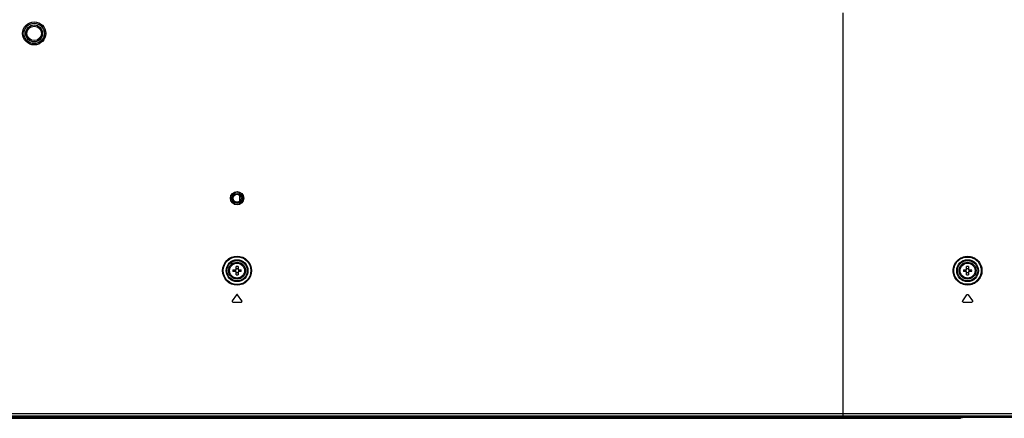
# Model space of a CAD drawing. Units: millimetres. Extents: x 0 to 1189, y 0 to 841.
# Drawn here: x 1000 to 1122, y 328 to 378 of the extents above; entities that cross this region are included whole.
import ezdxf

# ---------------------------------------------------------------- set-up
doc = ezdxf.new("R2010")
doc.units = ezdxf.units.MM
doc.header["$LTSCALE"] = 65.395
doc.layers.add('3_ALL_AXES', color=7, linetype='CONTINUOUS')
doc.layers.add('7_ALL_FEATURES', color=7, linetype='CONTINUOUS')

msp = doc.modelspace()

# ---------------------------------------------------------------- linework, layer by layer
at = {"layer": '3_ALL_AXES', "color": 7, "linetype": 'Continuous'}
for p, q in [((1026.698, 343.8456), (1026.1659, 343.0856)), ((1027.3776, 343.0856), (1026.8455, 343.8456)), ((1026.2396, 342.944), (1027.3039, 342.944)), ((1102.0267, 329.099), (1102.0267, 328.799)), ((811.1195, 328.799), (1173.72, 328.799))]:
    msp.add_line(p, q, dxfattribs=at)
for centre, radius in [((1026.7717, 346.844), 1.05), ((1026.7717, 346.844), 0.93), ((1117.5217, 346.844), 1.05), ((1117.5217, 346.844), 0.93)]:
    msp.add_circle(centre, radius, dxfattribs=at)
for centre, start, end in [((1026.7717, 343.7939), 35, 145), ((1026.2396, 343.034), 145, 270), ((1027.3039, 343.034), 270, 35)]:
    msp.add_arc(centre, 0.09, start, end, dxfattribs=at)
at = {"layer": '7_ALL_FEATURES', "color": 7, "linetype": 'Continuous'}
for p, q in [((1102.0268, 378.8958), (1102.0267, 329.099)), ((1027.0717, 356.2339), (1027.0717, 355.4541)), ((1026.2643, 346.964), (1026.6517, 346.964)), ((1026.6517, 346.724), (1026.2643, 346.724)), ((1026.6517, 346.964), (1026.6517, 347.3515)), ((1026.6517, 346.3365), (1026.6517, 346.724)), ((1026.8917, 347.3515), (1026.8917, 346.964)), ((1026.8917, 346.964), (1027.2792, 346.964)), ((1027.2792, 346.724), (1026.8917, 346.724)), ((1026.8917, 346.724), (1026.8917, 346.3365)), ((1117.0143, 346.964), (1117.4017, 346.964)), ((1117.4017, 346.724), (1117.0143, 346.724)), ((1117.4017, 346.964), (1117.4017, 347.3515)), ((1117.4017, 346.3365), (1117.4017, 346.724)), ((1117.6417, 347.3515), (1117.6417, 346.964)), ((1117.6417, 346.964), (1118.0292, 346.964)), ((1118.0292, 346.724), (1117.6417, 346.724)), ((1117.6417, 346.724), (1117.6417, 346.3365)), ((1116.9164, 343.0856), (1117.4481, 343.8456)), ((1117.5954, 343.8456), (1118.1271, 343.0856)), ((1116.99, 342.944), (1118.0535, 342.944)), ((739.1183, 329.099), (1174.0252, 329.099)), ((739.6972, 328.649), (1173.4463, 328.649)), ((796.5295, 328.709), (1116.614, 328.709)), ((960.5895, 328.5559), (1116.3667, 328.5559)), ((960.5895, 328.499), (1116.6067, 328.499)), ((1102.0269, 328.649), (1102.0269, 328.799)), ((1116.3667, 328.499), (1116.3667, 328.649)), ((1116.614, 328.709), (1116.6175, 328.7495)), ((1116.6667, 328.559), (1116.6667, 328.649)), ((1116.6715, 328.7038), (1116.6751, 328.7442)), ((1116.9668, 328.6233), (1116.9667, 328.649)), ((1135.8667, 328.6233), (1116.9668, 328.6233)), ((1117.2303, 328.6633), (1117.2422, 328.799)), ((1135.6032, 328.6633), (1117.2303, 328.6633)), ((1117.2303, 328.649), (1117.2303, 328.6633)), ((1118.2744, 328.709), (1118.2736, 328.799)), ((1119.9791, 328.709), (1118.2744, 328.709)), ((1119.9799, 328.799), (1119.9791, 328.709))]:
    msp.add_line(p, q, dxfattribs=at)
for points in [[(1116.6667, 328.5683), (1116.6678, 328.5691), (1116.6785, 328.5757), (1116.6958, 328.5838)], [(1116.6958, 328.5838), (1116.7199, 328.5924), (1116.7505, 328.6008), (1116.7872, 328.6085), (1116.829, 328.6149), (1116.8747, 328.6196), (1116.9228, 328.6225), (1116.9668, 328.6233)]]:
    msp.add_lwpolyline(points, dxfattribs=at)
for centre, radius in [((1001.5717, 376.319), 1.4347), ((1001.5717, 376.319), 1.2664), ((1001.5717, 376.319), 1.05), ((1001.5717, 376.319), 0.9), ((1026.7717, 355.844), 0.825), ((1026.7717, 355.844), 0.675), ((1026.7717, 355.844), 0.5175), ((1026.7717, 355.844), 0.4932), ((1026.7717, 346.844), 1.8017), ((1026.7717, 346.844), 1.7119), ((1026.7717, 346.844), 1.3545), ((1026.7717, 346.844), 1.2646), ((1117.5217, 346.844), 1.3545), ((1117.5217, 346.844), 1.2646)]:
    msp.add_circle(centre, radius, dxfattribs=at)
for centre, radius, start, end in [((1029.6719, 346.844), 3.4098, 177.983171, 182.016829), ((1025.8424, 346.844), 0.6928, 350.025279, 9.974721), ((1026.7717, 343.9446), 3.409, 87.98356, 92.01644), ((1026.7717, 349.7434), 3.409, 267.98356, 272.01644), ((1027.7011, 346.844), 0.6928, 170.025279, 189.974721), ((1023.8716, 346.844), 3.4098, 357.983171, 2.016829), ((1120.4219, 346.844), 3.4098, 177.983171, 182.016829), ((1116.5924, 346.844), 0.6928, 350.025279, 9.974721), ((1117.5217, 343.9446), 3.409, 87.98356, 92.01644), ((1117.5217, 349.7434), 3.409, 267.98356, 272.01644), ((1118.4511, 346.844), 0.6928, 170.025279, 189.974721), ((1114.6216, 346.844), 3.4098, 357.983171, 2.016829), ((1116.6067, 328.559), 0.06, 270, 360), ((1116.6118, 328.709), 0.06, 270, 355), ((1116.7348, 328.739), 0.06, 90, 175), ((1117.2015, 336.5378), 7.8746, 269.954742, 270.209803), ((1118.2744, 329.009), 0.3, 224.492279, 270), ((1119.9791, 329.009), 0.3, 270, 315.50772)]:
    msp.add_arc(centre, radius, start, end, dxfattribs=at)
for points, knots in [([(1115.7348, 346.844), (1115.7348, 347.0765), (1115.8279, 347.5464), (1116.2255, 348.1403), (1116.8203, 348.5378), (1117.5217, 348.6771), (1118.223, 348.5377), (1118.8178, 348.1402), (1119.2154, 347.5464), (1119.3085, 347.0765), (1119.3085, 346.844)], [0, 0, 0, 0, 0.12504367, 0.25006711, 0.3750585, 0.50002072, 0.62497404, 0.74994689, 0.87495763, 1, 1, 1, 1]), ([(1115.8216, 346.844), (1115.8216, 347.0647), (1115.91, 347.511), (1116.2874, 348.075), (1116.8522, 348.4525), (1117.5182, 348.5849), (1118.1841, 348.4524), (1118.7488, 348.075), (1119.1262, 347.511), (1119.2146, 347.0647), (1119.2146, 346.844)], [0, 0, 0, 0, 0.125049, 0.25007528, 0.37506555, 0.50002311, 0.62497076, 0.7499404, 0.87495256, 1, 1, 1, 1]), ([(1119.3085, 346.844), (1119.3085, 346.6115), (1119.2154, 346.1416), (1118.8178, 345.5478), (1118.223, 345.1503), (1117.5217, 345.0109), (1116.8203, 345.1502), (1116.2255, 345.5477), (1115.8279, 346.1415), (1115.7348, 346.6115), (1115.7348, 346.844)], [0, 0, 0, 0, 0.12504127, 0.25005202, 0.37502488, 0.49997821, 0.62494043, 0.7499318, 0.87495523, 1, 1, 1, 1]), ([(1119.2146, 346.844), (1119.2146, 346.6233), (1119.1262, 346.177), (1118.7488, 345.613), (1118.1841, 345.2355), (1117.5182, 345.1031), (1116.8522, 345.2355), (1116.2874, 345.6129), (1115.91, 346.1769), (1115.8216, 346.6232), (1115.8216, 346.844)], [0, 0, 0, 0, 0.12504634, 0.25005851, 0.37502817, 0.49997582, 0.62493337, 0.74992362, 0.8749499, 1, 1, 1, 1]), ([(1116.3667, 328.5559), (1116.405, 328.5559), (1116.4607, 328.5559), (1116.5312, 328.5564), (1116.5765, 328.5565), (1116.6123, 328.5578), (1116.642, 328.5563), (1116.6546, 328.5603), (1116.6667, 328.5571), (1116.6667, 328.559)], [0, 0, 0, 0, 0.38275656, 0.55564064, 0.70714085, 0.83144743, 0.92380496, 0.98069435, 1, 1, 1, 1]), ([(1116.6118, 328.649), (1116.6133, 328.649), (1116.6116, 328.6583), (1116.6142, 328.6676), (1116.6136, 328.6876), (1116.614, 328.7013), (1116.614, 328.709)], [0, 0, 0, 0, 0.07726533, 0.29399235, 0.61794765, 1, 1, 1, 1]), ([(1116.614, 328.709), (1116.6214, 328.7083), (1116.6345, 328.7067), (1116.654, 328.7066), (1116.6624, 328.7027), (1116.6717, 328.7052), (1116.6715, 328.7038)], [0, 0, 0, 0, 0.38538977, 0.70926273, 0.92456523, 1, 1, 1, 1]), ([(1116.6175, 328.7495), (1116.6249, 328.7488), (1116.638, 328.7472), (1116.6575, 328.747), (1116.6659, 328.7432), (1116.6752, 328.7457), (1116.6751, 328.7442)], [0, 0, 0, 0, 0.38541371, 0.70926993, 0.92455845, 1, 1, 1, 1]), ([(1117.1952, 328.6632), (1117.111, 328.6633), (1116.9732, 328.6654), (1116.8178, 328.6742), (1116.7365, 328.6829), (1116.7008, 328.6896), (1116.6818, 328.6941), (1116.6713, 328.7008), (1116.6715, 328.7038)], [0, 0, 0, 0, 0.47750867, 0.78286889, 0.87903149, 0.94452837, 0.98323617, 1, 1, 1, 1]), ([(1116.7445, 328.649), (1116.7397, 328.6472), (1116.7228, 328.6402), (1116.7064, 328.6315), (1116.6958, 328.6237)], [0, 0, 0, 0, 0.27986479, 1, 1, 1, 1])]:
    msp.add_open_spline(points, degree=3, knots=knots, dxfattribs=at)
for points in [[(1026.7717, 347.0807), (1026.7316, 347.0807), (1026.6913, 347.084), (1026.6517, 347.091)], [(1026.6517, 346.597), (1026.6913, 346.604), (1026.7316, 346.6073), (1026.7717, 346.6073)], [(1026.8917, 347.091), (1026.8522, 347.084), (1026.8119, 347.0807), (1026.7717, 347.0807)], [(1026.7717, 346.6073), (1026.8119, 346.6073), (1026.8522, 346.604), (1026.8917, 346.597)], [(1117.5217, 347.0807), (1117.4816, 347.0807), (1117.4413, 347.084), (1117.4017, 347.091)], [(1117.4017, 346.597), (1117.4413, 346.604), (1117.4816, 346.6073), (1117.5217, 346.6073)], [(1117.6417, 347.091), (1117.6022, 347.084), (1117.5619, 347.0807), (1117.5217, 347.0807)], [(1117.5217, 346.6073), (1117.5619, 346.6073), (1117.6022, 346.604), (1117.6417, 346.597)], [(1117.4481, 343.8456), (1117.4646, 343.8691), (1117.5217, 343.8987), (1117.5789, 343.8691), (1117.5954, 343.8456)], [(1116.99, 342.944), (1116.9737, 342.944), (1116.941, 342.9531), (1116.9062, 342.9903), (1116.8957, 343.0402), (1116.907, 343.0722), (1116.9164, 343.0856)], [(1118.1271, 343.0856), (1118.1365, 343.0722), (1118.1477, 343.0402), (1118.1373, 342.9903), (1118.1025, 342.9531), (1118.0698, 342.944), (1118.0535, 342.944)], [(1116.6175, 328.7495), (1116.619, 328.7668), (1116.6245, 328.7842), (1116.6333, 328.7992)], [(1116.6798, 328.6093), (1116.6758, 328.6048), (1116.6724, 328.5998), (1116.67, 328.5943)], [(1116.6958, 328.6237), (1116.69, 328.6194), (1116.6845, 328.6147), (1116.6798, 328.6093)]]:
    msp.add_open_spline(points, degree=3, dxfattribs=at)

doc.saveas('drawing.dxf')
